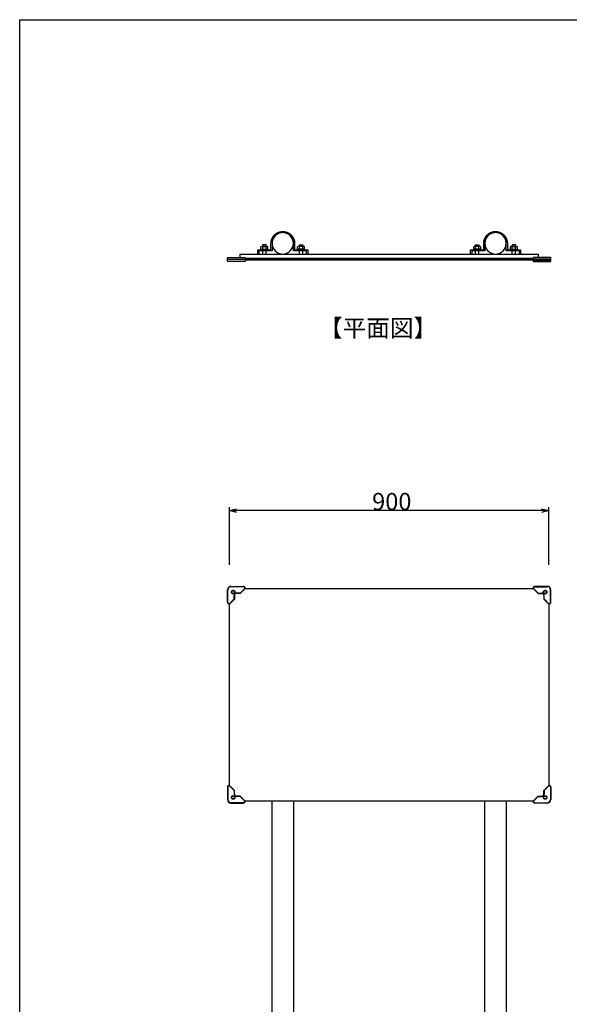
# Model space of a CAD drawing. Extents: x -211 to 209, y -149 to 149.
# Drawn here: x -191 to -113, y -10 to 129 of the extents above; entities that cross this region are included whole.
import ezdxf

# ---------------------------------------------------------------- set-up
doc = ezdxf.new("R2010")
doc.units = 0
doc.header["$LTSCALE"] = 5.08
doc.layers.get('0').update_dxf_attribs({"linetype": 'CONTINUOUS'})
for name, color, linetype in [('一般', 7, 'CONTINUOUS'), ('図枠', 7, 'CONTINUOUS'), ('寸法', 7, 'CONTINUOUS')]:
    doc.layers.add(name, color=color, linetype=linetype)
doc.styles.get("Standard").update_dxf_attribs({"font": 'romans.shx', "bigfont": 'extfont.shx'})
doc.styles.add('ＭＳ_ゴシック', font='txt.shx', dxfattribs={"bigfont": 'ＭＳ ゴシック'})

msp = doc.modelspace()

# ---------------------------------------------------------------- linework, layer by layer
at = {"color": 0, "linetype": 'CONTINUOUS'}
for p, q in [((-161.11, 60), (-160.11, 60.27)), ((-160.11, 59.73), (-161.11, 60)), ((-117.11, 60.27), (-116.11, 60)), ((-116.11, 60), (-117.11, 59.73))]:
    msp.add_line(p, q, dxfattribs=at)
at = {"color": 0, "linetype": 'BYBLOCK'}
for p, q in [((-161.11, 60), (-160.11, 60)), ((-116.11, 60), (-117.11, 60))]:
    msp.add_line(p, q, dxfattribs=at)
at = {"layer": '一般', "color": 7, "linetype": 'CONTINUOUS'}
for p, q in [((-154.96, 98.69), (-154.94, 98.72)), ((-154.94, 98.72), (-154.92, 98.76)), ((-154.92, 98.76), (-154.89, 98.79)), ((-154.89, 98.79), (-154.86, 98.82)), ((-154.86, 98.82), (-154.84, 98.85)), ((-154.84, 98.85), (-154.81, 98.88)), ((-154.81, 98.88), (-154.78, 98.91)), ((-154.77, 98.69), (-154.8, 98.66)), ((-154.78, 98.91), (-154.75, 98.94)), ((-154.75, 98.72), (-154.77, 98.69)), ((-154.75, 98.94), (-154.72, 98.96)), ((-154.73, 98.75), (-154.75, 98.72)), ((-154.7, 98.78), (-154.73, 98.75)), ((-154.72, 98.96), (-154.69, 98.99)), ((-154.67, 98.8), (-154.7, 98.78)), ((-154.69, 98.99), (-154.66, 99.02)), ((-154.65, 98.83), (-154.67, 98.8)), ((-154.66, 99.02), (-154.63, 99.04)), ((-154.62, 98.85), (-154.65, 98.83)), ((-154.63, 99.04), (-154.6, 99.07)), ((-154.59, 98.88), (-154.62, 98.85)), ((-154.6, 99.07), (-154.56, 99.09)), ((-154.56, 98.9), (-154.59, 98.88)), ((-154.56, 99.09), (-154.53, 99.11)), ((-154.54, 98.92), (-154.56, 98.9)), ((-154.51, 98.95), (-154.54, 98.92)), ((-154.53, 99.11), (-154.49, 99.14)), ((-154.48, 98.97), (-154.51, 98.95)), ((-154.49, 99.14), (-154.46, 99.16)), ((-154.45, 98.99), (-154.48, 98.97)), ((-154.46, 99.16), (-154.42, 99.18)), ((-154.41, 99.01), (-154.45, 98.99)), ((-154.42, 99.18), (-154.39, 99.2)), ((-154.38, 99.03), (-154.41, 99.01)), ((-154.39, 99.2), (-154.35, 99.22)), ((-154.35, 99.05), (-154.38, 99.03)), ((-154.35, 99.22), (-154.32, 99.24)), ((-154.32, 99.07), (-154.35, 99.05)), ((-154.32, 99.24), (-154.28, 99.25)), ((-154.28, 99.08), (-154.32, 99.07)), ((-154.28, 99.25), (-154.24, 99.27)), ((-154.25, 99.1), (-154.28, 99.08)), ((-154.22, 99.12), (-154.25, 99.1)), ((-154.24, 99.27), (-154.2, 99.28)), ((-154.18, 99.13), (-154.22, 99.12)), ((-154.2, 99.28), (-154.16, 99.3)), ((-154.15, 99.14), (-154.18, 99.13)), ((-154.16, 99.3), (-154.13, 99.31)), ((-154.11, 99.16), (-154.15, 99.14)), ((-154.13, 99.31), (-154.09, 99.32)), ((-154.08, 99.17), (-154.11, 99.16)), ((-154.09, 99.32), (-154.05, 99.33)), ((-154.04, 99.18), (-154.08, 99.17)), ((-154.05, 99.33), (-154.01, 99.35)), ((-154.01, 99.19), (-154.04, 99.18)), ((-154.01, 99.35), (-153.97, 99.35)), ((-153.97, 99.2), (-154.01, 99.19)), ((-153.97, 99.35), (-153.93, 99.36)), ((-153.94, 99.21), (-153.97, 99.2)), ((-153.9, 99.22), (-153.94, 99.21)), ((-153.93, 99.36), (-153.89, 99.37)), ((-153.86, 99.22), (-153.9, 99.22)), ((-153.89, 99.37), (-153.85, 99.38)), ((-153.83, 99.23), (-153.86, 99.22)), ((-153.85, 99.38), (-153.81, 99.38)), ((-153.79, 99.23), (-153.83, 99.23)), ((-153.81, 99.38), (-153.77, 99.39)), ((-153.75, 99.24), (-153.79, 99.23)), ((-153.77, 99.39), (-153.73, 99.39)), ((-153.72, 99.24), (-153.75, 99.24)), ((-153.73, 99.39), (-153.69, 99.39)), ((-153.68, 99.24), (-153.72, 99.24)), ((-153.69, 99.39), (-153.65, 99.39)), ((-153.64, 99.24), (-153.68, 99.24)), ((-153.65, 99.39), (-153.6, 99.39)), ((-153.6, 99.24), (-153.64, 99.24)), ((-153.6, 99.39), (-153.56, 99.39)), ((-153.57, 99.24), (-153.6, 99.24)), ((-153.53, 99.24), (-153.57, 99.24)), ((-153.56, 99.39), (-153.52, 99.39)), ((-153.49, 99.24), (-153.53, 99.24)), ((-153.52, 99.39), (-153.48, 99.39)), ((-153.46, 99.24), (-153.49, 99.24)), ((-153.48, 99.39), (-153.44, 99.39)), ((-153.42, 99.23), (-153.46, 99.24)), ((-153.44, 99.39), (-153.4, 99.38)), ((-153.38, 99.23), (-153.42, 99.23)), ((-153.4, 99.38), (-153.36, 99.38)), ((-153.35, 99.22), (-153.38, 99.23)), ((-153.36, 99.38), (-153.32, 99.37)), ((-153.31, 99.22), (-153.35, 99.22)), ((-153.32, 99.37), (-153.28, 99.36)), ((-153.27, 99.21), (-153.31, 99.22)), ((-153.28, 99.36), (-153.24, 99.35)), ((-153.24, 99.2), (-153.27, 99.21)), ((-153.24, 99.35), (-153.2, 99.35)), ((-153.2, 99.19), (-153.24, 99.2)), ((-153.2, 99.35), (-153.16, 99.33)), ((-153.17, 99.18), (-153.2, 99.19)), ((-153.13, 99.17), (-153.17, 99.18)), ((-153.16, 99.33), (-153.12, 99.32)), ((-153.1, 99.16), (-153.13, 99.17)), ((-153.12, 99.32), (-153.08, 99.31)), ((-153.06, 99.14), (-153.1, 99.16)), ((-153.08, 99.31), (-153.05, 99.3)), ((-153.03, 99.13), (-153.06, 99.14)), ((-153.05, 99.3), (-153.01, 99.28)), ((-152.99, 99.12), (-153.03, 99.13)), ((-153.01, 99.28), (-152.97, 99.27)), ((-152.96, 99.1), (-152.99, 99.12)), ((-152.97, 99.27), (-152.93, 99.25)), ((-152.93, 99.08), (-152.96, 99.1)), ((-152.93, 99.25), (-152.89, 99.24)), ((-152.89, 99.07), (-152.93, 99.08)), ((-152.89, 99.24), (-152.86, 99.22)), ((-152.86, 99.05), (-152.89, 99.07)), ((-152.86, 99.22), (-152.82, 99.2)), ((-152.83, 99.03), (-152.86, 99.05)), ((-152.8, 99.01), (-152.83, 99.03)), ((-152.82, 99.2), (-152.79, 99.18)), ((-152.77, 98.99), (-152.8, 99.01)), ((-152.79, 99.18), (-152.75, 99.16)), ((-152.73, 98.97), (-152.77, 98.99)), ((-152.75, 99.16), (-152.72, 99.14)), ((-152.7, 98.95), (-152.73, 98.97)), ((-152.72, 99.14), (-152.68, 99.11)), ((-152.67, 98.92), (-152.7, 98.95)), ((-152.68, 99.11), (-152.65, 99.09)), ((-152.65, 98.9), (-152.67, 98.92)), ((-152.65, 99.09), (-152.61, 99.07)), ((-152.62, 98.88), (-152.65, 98.9)), ((-152.59, 98.85), (-152.62, 98.88)), ((-152.61, 99.07), (-152.58, 99.04)), ((-152.56, 98.83), (-152.59, 98.85)), ((-152.58, 99.04), (-152.55, 99.02)), ((-152.54, 98.8), (-152.56, 98.83)), ((-152.55, 99.02), (-152.52, 98.99)), ((-152.51, 98.78), (-152.54, 98.8)), ((-152.52, 98.99), (-152.49, 98.96)), ((-152.48, 98.75), (-152.51, 98.78)), ((-152.49, 98.96), (-152.46, 98.94)), ((-152.46, 98.72), (-152.48, 98.75)), ((-152.46, 98.94), (-152.43, 98.91)), ((-152.44, 98.69), (-152.46, 98.72)), ((-152.41, 98.66), (-152.44, 98.69)), ((-152.43, 98.91), (-152.4, 98.88)), ((-152.4, 98.88), (-152.37, 98.85)), ((-152.37, 98.85), (-152.35, 98.82)), ((-152.35, 98.82), (-152.32, 98.79)), ((-152.32, 98.79), (-152.29, 98.76)), ((-152.29, 98.76), (-152.27, 98.72)), ((-152.27, 98.72), (-152.25, 98.69)), ((-124.96, 98.69), (-124.94, 98.72)), ((-124.94, 98.72), (-124.92, 98.76)), ((-124.92, 98.76), (-124.89, 98.79)), ((-124.89, 98.79), (-124.86, 98.82)), ((-124.86, 98.82), (-124.84, 98.85)), ((-124.84, 98.85), (-124.81, 98.88)), ((-124.81, 98.88), (-124.78, 98.91)), ((-124.77, 98.69), (-124.8, 98.66)), ((-124.78, 98.91), (-124.75, 98.94)), ((-124.75, 98.72), (-124.77, 98.69)), ((-124.75, 98.94), (-124.72, 98.96)), ((-124.73, 98.75), (-124.75, 98.72)), ((-124.7, 98.78), (-124.73, 98.75)), ((-124.72, 98.96), (-124.69, 98.99)), ((-124.67, 98.8), (-124.7, 98.78)), ((-124.69, 98.99), (-124.66, 99.02)), ((-124.65, 98.83), (-124.67, 98.8)), ((-124.66, 99.02), (-124.63, 99.04)), ((-124.62, 98.85), (-124.65, 98.83)), ((-124.63, 99.04), (-124.6, 99.07)), ((-124.59, 98.88), (-124.62, 98.85)), ((-124.6, 99.07), (-124.56, 99.09)), ((-124.56, 98.9), (-124.59, 98.88)), ((-124.56, 99.09), (-124.53, 99.11)), ((-124.54, 98.92), (-124.56, 98.9)), ((-124.51, 98.95), (-124.54, 98.92)), ((-124.53, 99.11), (-124.49, 99.14)), ((-124.48, 98.97), (-124.51, 98.95)), ((-124.49, 99.14), (-124.46, 99.16)), ((-124.45, 98.99), (-124.48, 98.97)), ((-124.46, 99.16), (-124.42, 99.18)), ((-124.41, 99.01), (-124.45, 98.99)), ((-124.42, 99.18), (-124.39, 99.2)), ((-124.38, 99.03), (-124.41, 99.01)), ((-124.39, 99.2), (-124.35, 99.22)), ((-124.35, 99.05), (-124.38, 99.03)), ((-124.35, 99.22), (-124.32, 99.24)), ((-124.32, 99.07), (-124.35, 99.05)), ((-124.32, 99.24), (-124.28, 99.25)), ((-124.28, 99.08), (-124.32, 99.07)), ((-124.28, 99.25), (-124.24, 99.27)), ((-124.25, 99.1), (-124.28, 99.08)), ((-124.22, 99.12), (-124.25, 99.1)), ((-124.24, 99.27), (-124.2, 99.28)), ((-124.18, 99.13), (-124.22, 99.12)), ((-124.2, 99.28), (-124.16, 99.3)), ((-124.15, 99.14), (-124.18, 99.13)), ((-124.16, 99.3), (-124.13, 99.31)), ((-124.11, 99.16), (-124.15, 99.14)), ((-124.13, 99.31), (-124.09, 99.32)), ((-124.08, 99.17), (-124.11, 99.16)), ((-124.09, 99.32), (-124.05, 99.33)), ((-124.04, 99.18), (-124.08, 99.17)), ((-124.05, 99.33), (-124.01, 99.35)), ((-124.01, 99.19), (-124.04, 99.18)), ((-124.01, 99.35), (-123.97, 99.35)), ((-123.97, 99.2), (-124.01, 99.19)), ((-123.97, 99.35), (-123.93, 99.36)), ((-123.94, 99.21), (-123.97, 99.2)), ((-123.9, 99.22), (-123.94, 99.21)), ((-123.93, 99.36), (-123.89, 99.37)), ((-123.86, 99.22), (-123.9, 99.22)), ((-123.89, 99.37), (-123.85, 99.38)), ((-123.83, 99.23), (-123.86, 99.22)), ((-123.85, 99.38), (-123.81, 99.38)), ((-123.79, 99.23), (-123.83, 99.23)), ((-123.81, 99.38), (-123.77, 99.39)), ((-123.75, 99.24), (-123.79, 99.23)), ((-123.77, 99.39), (-123.73, 99.39)), ((-123.72, 99.24), (-123.75, 99.24)), ((-123.73, 99.39), (-123.69, 99.39)), ((-123.68, 99.24), (-123.72, 99.24)), ((-123.69, 99.39), (-123.65, 99.39)), ((-123.64, 99.24), (-123.68, 99.24)), ((-123.65, 99.39), (-123.6, 99.39)), ((-123.6, 99.24), (-123.64, 99.24)), ((-123.6, 99.39), (-123.56, 99.39)), ((-123.57, 99.24), (-123.6, 99.24)), ((-123.53, 99.24), (-123.57, 99.24)), ((-123.56, 99.39), (-123.52, 99.39)), ((-123.49, 99.24), (-123.53, 99.24)), ((-123.52, 99.39), (-123.48, 99.39)), ((-123.46, 99.24), (-123.49, 99.24)), ((-123.48, 99.39), (-123.44, 99.39)), ((-123.42, 99.23), (-123.46, 99.24)), ((-123.44, 99.39), (-123.4, 99.38)), ((-123.38, 99.23), (-123.42, 99.23)), ((-123.4, 99.38), (-123.36, 99.38)), ((-123.35, 99.22), (-123.38, 99.23)), ((-123.36, 99.38), (-123.32, 99.37)), ((-123.31, 99.22), (-123.35, 99.22)), ((-123.32, 99.37), (-123.28, 99.36)), ((-123.27, 99.21), (-123.31, 99.22)), ((-123.28, 99.36), (-123.24, 99.35)), ((-123.24, 99.2), (-123.27, 99.21)), ((-123.24, 99.35), (-123.2, 99.35)), ((-123.2, 99.19), (-123.24, 99.2)), ((-123.2, 99.35), (-123.16, 99.33)), ((-123.17, 99.18), (-123.2, 99.19)), ((-123.13, 99.17), (-123.17, 99.18)), ((-123.16, 99.33), (-123.12, 99.32)), ((-123.1, 99.16), (-123.13, 99.17)), ((-123.12, 99.32), (-123.08, 99.31)), ((-123.06, 99.14), (-123.1, 99.16)), ((-123.08, 99.31), (-123.05, 99.3)), ((-123.03, 99.13), (-123.06, 99.14)), ((-123.05, 99.3), (-123.01, 99.28)), ((-122.99, 99.12), (-123.03, 99.13)), ((-123.01, 99.28), (-122.97, 99.27)), ((-122.96, 99.1), (-122.99, 99.12)), ((-122.97, 99.27), (-122.93, 99.25)), ((-122.93, 99.08), (-122.96, 99.1)), ((-122.93, 99.25), (-122.89, 99.24)), ((-122.89, 99.07), (-122.93, 99.08)), ((-122.89, 99.24), (-122.86, 99.22)), ((-122.86, 99.05), (-122.89, 99.07)), ((-122.86, 99.22), (-122.82, 99.2)), ((-122.83, 99.03), (-122.86, 99.05)), ((-122.8, 99.01), (-122.83, 99.03)), ((-122.82, 99.2), (-122.79, 99.18)), ((-122.77, 98.99), (-122.8, 99.01)), ((-122.79, 99.18), (-122.75, 99.16)), ((-122.73, 98.97), (-122.77, 98.99)), ((-122.75, 99.16), (-122.72, 99.14)), ((-122.7, 98.95), (-122.73, 98.97)), ((-122.72, 99.14), (-122.68, 99.11)), ((-122.67, 98.92), (-122.7, 98.95)), ((-122.68, 99.11), (-122.65, 99.09)), ((-122.65, 98.9), (-122.67, 98.92)), ((-122.65, 99.09), (-122.61, 99.07)), ((-122.62, 98.88), (-122.65, 98.9)), ((-122.59, 98.85), (-122.62, 98.88)), ((-122.61, 99.07), (-122.58, 99.04)), ((-122.56, 98.83), (-122.59, 98.85)), ((-122.58, 99.04), (-122.55, 99.02)), ((-122.54, 98.8), (-122.56, 98.83)), ((-122.55, 99.02), (-122.52, 98.99)), ((-122.51, 98.78), (-122.54, 98.8)), ((-122.52, 98.99), (-122.49, 98.96)), ((-122.48, 98.75), (-122.51, 98.78)), ((-122.49, 98.96), (-122.46, 98.94)), ((-122.46, 98.72), (-122.48, 98.75)), ((-122.46, 98.94), (-122.43, 98.91)), ((-122.44, 98.69), (-122.46, 98.72)), ((-122.41, 98.66), (-122.44, 98.69)), ((-122.43, 98.91), (-122.4, 98.88)), ((-122.4, 98.88), (-122.37, 98.85)), ((-122.37, 98.85), (-122.35, 98.82)), ((-122.35, 98.82), (-122.32, 98.79)), ((-122.32, 98.79), (-122.29, 98.76)), ((-122.29, 98.76), (-122.27, 98.72)), ((-122.27, 98.72), (-122.25, 98.69)), ((-156.44, 97.49), (-156.44, 97.27)), ((-155.97, 97.52), (-156.42, 97.52)), ((-155.94, 97.27), (-155.94, 97.49)), ((-155.27, 97.81), (-155.26, 97.85)), ((-155.27, 97.77), (-155.27, 97.81)), ((-155.27, 97.73), (-155.27, 97.77)), ((-155.27, 96.82), (-155.27, 97.73)), ((-155.26, 97.94), (-155.25, 97.98)), ((-155.26, 97.9), (-155.26, 97.94)), ((-155.26, 97.85), (-155.26, 97.9)), ((-155.25, 97.98), (-155.24, 98.02)), ((-155.24, 98.06), (-155.23, 98.1)), ((-155.24, 98.02), (-155.24, 98.06)), ((-155.23, 98.1), (-155.22, 98.14)), ((-155.22, 98.14), (-155.21, 98.18)), ((-155.21, 98.18), (-155.2, 98.22)), ((-155.2, 98.22), (-155.18, 98.25)), ((-155.18, 98.25), (-155.17, 98.29)), ((-155.17, 98.29), (-155.16, 98.33)), ((-155.16, 98.33), (-155.14, 98.37)), ((-155.14, 98.37), (-155.12, 98.41)), ((-155.12, 98.41), (-155.11, 98.44)), ((-155.11, 97.84), (-155.12, 97.81)), ((-155.12, 97.81), (-155.12, 97.77)), ((-155.12, 97.77), (-155.12, 97.73)), ((-155.12, 97.73), (-155.12, 96.67)), ((-155.11, 98.44), (-155.09, 98.48)), ((-155.1, 97.95), (-155.11, 97.92)), ((-155.11, 97.92), (-155.11, 97.88)), ((-155.11, 97.88), (-155.11, 97.84)), ((-155.09, 98.03), (-155.1, 97.99)), ((-155.1, 97.99), (-155.1, 97.95)), ((-155.09, 98.48), (-155.07, 98.52)), ((-155.08, 98.06), (-155.09, 98.03)), ((-155.07, 98.1), (-155.08, 98.06)), ((-155.07, 98.52), (-155.05, 98.55)), ((-155.06, 98.14), (-155.07, 98.1)), ((-155.05, 98.17), (-155.06, 98.14)), ((-155.05, 98.55), (-155.03, 98.59)), ((-155.04, 98.21), (-155.05, 98.17)), ((-155.03, 98.24), (-155.04, 98.21)), ((-155.03, 98.59), (-155.01, 98.62)), ((-155.02, 98.28), (-155.03, 98.24)), ((-155, 98.31), (-155.02, 98.28)), ((-155.01, 98.62), (-154.99, 98.66)), ((-154.99, 98.35), (-155, 98.31)), ((-154.99, 98.66), (-154.96, 98.69)), ((-154.97, 98.38), (-154.99, 98.35)), ((-154.96, 98.41), (-154.97, 98.38)), ((-154.94, 98.45), (-154.96, 98.41)), ((-154.92, 98.48), (-154.94, 98.45)), ((-154.9, 98.51), (-154.92, 98.48)), ((-154.88, 98.54), (-154.9, 98.51)), ((-154.86, 98.57), (-154.88, 98.54)), ((-154.84, 98.6), (-154.86, 98.57)), ((-154.82, 98.63), (-154.84, 98.6)), ((-154.8, 98.66), (-154.82, 98.63)), ((-152.39, 98.63), (-152.41, 98.66)), ((-152.37, 98.6), (-152.39, 98.63)), ((-152.35, 98.57), (-152.37, 98.6)), ((-152.33, 98.54), (-152.35, 98.57)), ((-152.31, 98.51), (-152.33, 98.54)), ((-152.29, 98.48), (-152.31, 98.51)), ((-152.27, 98.45), (-152.29, 98.48)), ((-152.25, 98.41), (-152.27, 98.45)), ((-152.25, 98.69), (-152.22, 98.66)), ((-152.24, 98.38), (-152.25, 98.41)), ((-152.22, 98.35), (-152.24, 98.38)), ((-152.22, 98.66), (-152.2, 98.62)), ((-152.21, 98.31), (-152.22, 98.35)), ((-152.19, 98.28), (-152.21, 98.31)), ((-152.2, 98.62), (-152.18, 98.59)), ((-152.18, 98.24), (-152.19, 98.28)), ((-152.18, 98.59), (-152.16, 98.55)), ((-152.17, 98.21), (-152.18, 98.24)), ((-152.16, 98.17), (-152.17, 98.21)), ((-152.16, 98.55), (-152.14, 98.52)), ((-152.15, 98.14), (-152.16, 98.17)), ((-152.14, 98.1), (-152.15, 98.14)), ((-152.14, 98.52), (-152.12, 98.48)), ((-152.13, 98.06), (-152.14, 98.1)), ((-152.12, 98.03), (-152.13, 98.06)), ((-152.12, 98.48), (-152.1, 98.44)), ((-152.11, 97.99), (-152.12, 98.03)), ((-152.11, 97.95), (-152.11, 97.99)), ((-152.1, 97.92), (-152.11, 97.95)), ((-152.1, 98.44), (-152.09, 98.41)), ((-152.1, 97.88), (-152.1, 97.92)), ((-152.1, 97.84), (-152.1, 97.88)), ((-152.09, 97.81), (-152.1, 97.84)), ((-152.09, 98.41), (-152.07, 98.37)), ((-152.09, 97.77), (-152.09, 97.81)), ((-152.09, 97.73), (-152.09, 97.77)), ((-152.09, 96.67), (-152.09, 97.73)), ((-152.07, 98.37), (-152.05, 98.33)), ((-152.05, 98.33), (-152.04, 98.29)), ((-152.04, 98.29), (-152.03, 98.25)), ((-152.03, 98.25), (-152.01, 98.22)), ((-152.01, 98.22), (-152, 98.18)), ((-152, 98.18), (-151.99, 98.14)), ((-151.99, 98.14), (-151.98, 98.1)), ((-151.98, 98.1), (-151.97, 98.06)), ((-151.97, 98.06), (-151.97, 98.02)), ((-151.97, 98.02), (-151.96, 97.98)), ((-151.96, 97.98), (-151.96, 97.94)), ((-151.96, 97.94), (-151.95, 97.9)), ((-151.95, 97.9), (-151.95, 97.85)), ((-151.95, 97.85), (-151.94, 97.81)), ((-151.94, 97.81), (-151.94, 97.77)), ((-151.94, 97.77), (-151.94, 97.73)), ((-151.94, 97.73), (-151.94, 96.82)), ((-151.27, 97.27), (-151.27, 97.49)), ((-151.24, 97.52), (-150.79, 97.52)), ((-150.77, 97.49), (-150.77, 97.27)), ((-126.44, 97.27), (-126.44, 97.49)), ((-126.42, 97.52), (-125.97, 97.52)), ((-125.94, 97.49), (-125.94, 97.27)), ((-125.27, 97.81), (-125.26, 97.85)), ((-125.27, 97.77), (-125.27, 97.81)), ((-125.27, 97.73), (-125.27, 97.77)), ((-125.27, 96.82), (-125.27, 97.73)), ((-125.26, 97.94), (-125.25, 97.98)), ((-125.26, 97.9), (-125.26, 97.94)), ((-125.26, 97.85), (-125.26, 97.9)), ((-125.25, 97.98), (-125.24, 98.02)), ((-125.24, 98.06), (-125.23, 98.1)), ((-125.24, 98.02), (-125.24, 98.06)), ((-125.23, 98.1), (-125.22, 98.14)), ((-125.22, 98.14), (-125.21, 98.18)), ((-125.21, 98.18), (-125.2, 98.22)), ((-125.2, 98.22), (-125.18, 98.25)), ((-125.18, 98.25), (-125.17, 98.29)), ((-125.17, 98.29), (-125.16, 98.33)), ((-125.16, 98.33), (-125.14, 98.37)), ((-125.14, 98.37), (-125.12, 98.41)), ((-125.12, 98.41), (-125.11, 98.44)), ((-125.11, 97.84), (-125.12, 97.81)), ((-125.12, 97.81), (-125.12, 97.77)), ((-125.12, 97.77), (-125.12, 97.73)), ((-125.12, 97.73), (-125.12, 96.67)), ((-125.11, 98.44), (-125.09, 98.48)), ((-125.1, 97.95), (-125.11, 97.92)), ((-125.11, 97.92), (-125.11, 97.88)), ((-125.11, 97.88), (-125.11, 97.84)), ((-125.09, 98.03), (-125.1, 97.99)), ((-125.1, 97.99), (-125.1, 97.95)), ((-125.09, 98.48), (-125.07, 98.52)), ((-125.08, 98.06), (-125.09, 98.03)), ((-125.07, 98.1), (-125.08, 98.06)), ((-125.07, 98.52), (-125.05, 98.55)), ((-125.06, 98.14), (-125.07, 98.1)), ((-125.05, 98.17), (-125.06, 98.14)), ((-125.05, 98.55), (-125.03, 98.59)), ((-125.04, 98.21), (-125.05, 98.17)), ((-125.03, 98.24), (-125.04, 98.21)), ((-125.03, 98.59), (-125.01, 98.62)), ((-125.02, 98.28), (-125.03, 98.24)), ((-125, 98.31), (-125.02, 98.28)), ((-125.01, 98.62), (-124.99, 98.66)), ((-124.99, 98.35), (-125, 98.31)), ((-124.99, 98.66), (-124.96, 98.69)), ((-124.97, 98.38), (-124.99, 98.35)), ((-124.96, 98.41), (-124.97, 98.38)), ((-124.94, 98.45), (-124.96, 98.41)), ((-124.92, 98.48), (-124.94, 98.45)), ((-124.9, 98.51), (-124.92, 98.48)), ((-124.88, 98.54), (-124.9, 98.51)), ((-124.86, 98.57), (-124.88, 98.54)), ((-124.84, 98.6), (-124.86, 98.57)), ((-124.82, 98.63), (-124.84, 98.6)), ((-124.8, 98.66), (-124.82, 98.63)), ((-122.39, 98.63), (-122.41, 98.66)), ((-122.37, 98.6), (-122.39, 98.63)), ((-122.35, 98.57), (-122.37, 98.6)), ((-122.33, 98.54), (-122.35, 98.57)), ((-122.31, 98.51), (-122.33, 98.54)), ((-122.29, 98.48), (-122.31, 98.51)), ((-122.27, 98.45), (-122.29, 98.48)), ((-122.25, 98.41), (-122.27, 98.45)), ((-122.25, 98.69), (-122.22, 98.66)), ((-122.24, 98.38), (-122.25, 98.41)), ((-122.22, 98.35), (-122.24, 98.38)), ((-122.22, 98.66), (-122.2, 98.62)), ((-122.21, 98.31), (-122.22, 98.35)), ((-122.19, 98.28), (-122.21, 98.31)), ((-122.2, 98.62), (-122.18, 98.59)), ((-122.18, 98.24), (-122.19, 98.28)), ((-122.18, 98.59), (-122.16, 98.55)), ((-122.17, 98.21), (-122.18, 98.24)), ((-122.16, 98.17), (-122.17, 98.21)), ((-122.16, 98.55), (-122.14, 98.52)), ((-122.15, 98.14), (-122.16, 98.17)), ((-122.14, 98.1), (-122.15, 98.14)), ((-122.14, 98.52), (-122.12, 98.48)), ((-122.13, 98.06), (-122.14, 98.1)), ((-122.12, 98.03), (-122.13, 98.06)), ((-122.12, 98.48), (-122.1, 98.44)), ((-122.11, 97.99), (-122.12, 98.03)), ((-122.11, 97.95), (-122.11, 97.99)), ((-122.1, 97.92), (-122.11, 97.95)), ((-122.1, 98.44), (-122.09, 98.41)), ((-122.1, 97.88), (-122.1, 97.92)), ((-122.1, 97.84), (-122.1, 97.88)), ((-122.09, 97.81), (-122.1, 97.84)), ((-122.09, 98.41), (-122.07, 98.37)), ((-122.09, 97.77), (-122.09, 97.81)), ((-122.09, 97.73), (-122.09, 97.77)), ((-122.09, 96.67), (-122.09, 97.73)), ((-122.07, 98.37), (-122.05, 98.33)), ((-122.05, 98.33), (-122.04, 98.29)), ((-122.04, 98.29), (-122.03, 98.25)), ((-122.03, 98.25), (-122.01, 98.22)), ((-122.01, 98.22), (-122, 98.18)), ((-122, 98.18), (-121.99, 98.14)), ((-121.99, 98.14), (-121.98, 98.1)), ((-121.98, 98.1), (-121.97, 98.06)), ((-121.97, 98.06), (-121.97, 98.02)), ((-121.97, 98.02), (-121.96, 97.98)), ((-121.96, 97.98), (-121.96, 97.94)), ((-121.96, 97.94), (-121.95, 97.9)), ((-121.95, 97.9), (-121.95, 97.85)), ((-121.95, 97.85), (-121.94, 97.81)), ((-121.94, 97.81), (-121.94, 97.77)), ((-121.94, 97.77), (-121.94, 97.73)), ((-121.94, 97.73), (-121.94, 96.82)), ((-121.27, 97.49), (-121.27, 97.27)), ((-120.79, 97.52), (-121.24, 97.52)), ((-120.77, 97.27), (-120.77, 97.49)), ((-159.61, 95.72), (-159.61, 96.22)), ((-159.61, 96.22), (-117.61, 96.22)), ((-157.12, 96.22), (-157.12, 96.82)), ((-157.12, 96.82), (-155.27, 96.82)), ((-156.97, 96.22), (-157.12, 96.22)), ((-155.12, 96.67), (-156.97, 96.67)), ((-156.97, 96.67), (-156.97, 96.22)), ((-156.72, 96.92), (-155.67, 96.92)), ((-156.72, 96.82), (-156.72, 96.92)), ((-156.72, 96.82), (-155.67, 96.82)), ((-156.68, 96.92), (-156.68, 97.23)), ((-156.56, 97.27), (-155.82, 97.27)), ((-156.44, 97.27), (-155.94, 97.27)), ((-156.44, 96.92), (-156.44, 97.23)), ((-156.44, 96.82), (-156.44, 96.9)), ((-156.44, 96.22), (-156.44, 96.82)), ((-155.95, 96.92), (-155.95, 97.23)), ((-155.94, 96.82), (-155.94, 96.9)), ((-155.94, 96.22), (-155.94, 96.82)), ((-155.7, 96.92), (-155.7, 97.23)), ((-155.67, 96.82), (-155.67, 96.92)), ((-150.24, 96.67), (-152.09, 96.67)), ((-151.94, 96.82), (-150.09, 96.82)), ((-150.49, 96.92), (-151.54, 96.92)), ((-151.54, 96.82), (-151.54, 96.92)), ((-150.49, 96.82), (-151.54, 96.82)), ((-151.51, 96.92), (-151.51, 97.23)), ((-150.65, 97.27), (-151.39, 97.27)), ((-150.77, 97.27), (-151.27, 97.27)), ((-151.27, 96.82), (-151.27, 96.9)), ((-151.27, 96.22), (-151.27, 96.82)), ((-151.26, 96.92), (-151.26, 97.23)), ((-150.77, 96.92), (-150.77, 97.23)), ((-150.77, 96.82), (-150.77, 96.9)), ((-150.77, 96.22), (-150.77, 96.82)), ((-150.53, 96.92), (-150.53, 97.23)), ((-150.49, 96.82), (-150.49, 96.92)), ((-150.24, 96.22), (-150.24, 96.67)), ((-150.09, 96.22), (-150.24, 96.22)), ((-150.09, 96.82), (-150.09, 96.22)), ((-127.12, 96.22), (-127.12, 96.82)), ((-127.12, 96.82), (-125.27, 96.82)), ((-126.97, 96.22), (-127.12, 96.22)), ((-125.12, 96.67), (-126.97, 96.67)), ((-126.97, 96.67), (-126.97, 96.22)), ((-125.67, 96.92), (-126.72, 96.92)), ((-126.72, 96.82), (-126.72, 96.92)), ((-125.67, 96.82), (-126.72, 96.82)), ((-126.68, 96.92), (-126.68, 97.23)), ((-125.82, 97.27), (-126.56, 97.27)), ((-125.94, 97.27), (-126.44, 97.27)), ((-126.44, 96.92), (-126.44, 97.23)), ((-126.44, 96.82), (-126.44, 96.9)), ((-126.44, 96.22), (-126.44, 96.82)), ((-125.95, 96.92), (-125.95, 97.23)), ((-125.94, 96.82), (-125.94, 96.9)), ((-125.94, 96.22), (-125.94, 96.82)), ((-125.7, 96.92), (-125.7, 97.23)), ((-125.67, 96.82), (-125.67, 96.92)), ((-120.24, 96.67), (-122.09, 96.67)), ((-121.94, 96.82), (-120.09, 96.82)), ((-121.54, 96.92), (-120.49, 96.92)), ((-121.54, 96.82), (-121.54, 96.92)), ((-121.54, 96.82), (-120.49, 96.82)), ((-121.51, 96.92), (-121.51, 97.23)), ((-121.39, 97.27), (-120.65, 97.27)), ((-121.27, 97.27), (-120.77, 97.27)), ((-121.27, 96.82), (-121.27, 96.9)), ((-121.27, 96.22), (-121.27, 96.82)), ((-121.26, 96.92), (-121.26, 97.23)), ((-120.77, 96.92), (-120.77, 97.23)), ((-120.77, 96.82), (-120.77, 96.9)), ((-120.77, 96.22), (-120.77, 96.82)), ((-120.53, 96.92), (-120.53, 97.23)), ((-120.49, 96.82), (-120.49, 96.92)), ((-120.24, 96.22), (-120.24, 96.67)), ((-120.09, 96.22), (-120.24, 96.22)), ((-120.09, 96.82), (-120.09, 96.22)), ((-117.61, 96.22), (-117.61, 95.72)), ((-161.41, 95.67), (-161.36, 95.72)), ((-158.91, 95.67), (-161.41, 95.67)), ((-161.41, 95.22), (-161.41, 95.67)), ((-158.91, 95.44), (-161.41, 95.44)), ((-161.41, 95.22), (-158.91, 95.22)), ((-161.36, 95.17), (-161.41, 95.22)), ((-161.36, 95.72), (-158.96, 95.72)), ((-158.96, 95.17), (-161.36, 95.17)), ((-158.96, 95.72), (-158.91, 95.67)), ((-158.91, 95.22), (-158.96, 95.17)), ((-158.91, 95.67), (-158.91, 95.22)), ((-158.91, 95.62), (-118.31, 95.62)), ((-158.91, 95.52), (-118.31, 95.52)), ((-118.31, 95.37), (-158.91, 95.37)), ((-118.26, 95.72), (-118.31, 95.67)), ((-118.31, 95.67), (-115.81, 95.67)), ((-118.31, 95.67), (-118.31, 95.22)), ((-118.31, 95.44), (-115.81, 95.44)), ((-115.81, 95.22), (-118.31, 95.22)), ((-118.31, 95.22), (-118.26, 95.17)), ((-115.86, 95.72), (-118.26, 95.72)), ((-118.26, 95.17), (-115.86, 95.17)), ((-115.81, 95.67), (-115.86, 95.72)), ((-115.86, 95.17), (-115.81, 95.22)), ((-115.81, 95.22), (-115.81, 95.67)), ((-161.41, 47.05), (-161.41, 48.8)), ((-161.36, 47.05), (-161.36, 48.8)), ((-160.91, 49.3), (-159.16, 49.3)), ((-159.16, 49.25), (-160.91, 49.25)), ((-160.82, 48.63), (-160.79, 48.66)), ((-160.79, 48.66), (-160.76, 48.7)), ((-160.76, 48.7), (-160.72, 48.72)), ((-160.76, 48.63), (-160.73, 48.66)), ((-160.73, 48.66), (-160.69, 48.68)), ((-160.72, 48.72), (-160.67, 48.74)), ((-160.69, 48.68), (-160.66, 48.69)), ((-160.67, 48.74), (-160.62, 48.75)), ((-160.66, 48.69), (-160.62, 48.7)), ((-160.62, 48.75), (-160.57, 48.75)), ((-160.62, 48.7), (-160.58, 48.7)), ((-160.58, 48.7), (-160.54, 48.69)), ((-160.57, 48.75), (-160.52, 48.74)), ((-160.54, 48.69), (-160.51, 48.67)), ((-160.52, 48.74), (-160.48, 48.72)), ((-160.51, 48.67), (-160.47, 48.65)), ((-160.48, 48.72), (-160.44, 48.69)), ((-160.47, 48.65), (-160.45, 48.62)), ((-160.44, 48.69), (-160.41, 48.65)), ((-160.41, 48.65), (-160.38, 48.61)), ((-158.96, 49.02), (-159.63, 48.35)), ((-158.91, 49), (-159.61, 48.3)), ((-158.91, 49.05), (-158.91, 49)), ((-158.91, 49), (-118.3, 49)), ((-118.31, 49.05), (-118.31, 49)), ((-118.31, 49), (-117.61, 48.3)), ((-118.25, 49.02), (-117.58, 48.35)), ((-116.31, 49.3), (-118.06, 49.3)), ((-118.06, 49.25), (-116.31, 49.25)), ((-116.83, 48.61), (-116.8, 48.65)), ((-116.8, 48.65), (-116.77, 48.69)), ((-116.77, 48.69), (-116.73, 48.72)), ((-116.76, 48.62), (-116.74, 48.65)), ((-116.74, 48.65), (-116.71, 48.67)), ((-116.73, 48.72), (-116.69, 48.74)), ((-116.71, 48.67), (-116.67, 48.69)), ((-116.69, 48.74), (-116.64, 48.75)), ((-116.67, 48.69), (-116.63, 48.7)), ((-116.64, 48.75), (-116.59, 48.75)), ((-116.63, 48.7), (-116.59, 48.7)), ((-116.59, 48.75), (-116.54, 48.74)), ((-116.59, 48.7), (-116.55, 48.69)), ((-116.55, 48.69), (-116.52, 48.68)), ((-116.54, 48.74), (-116.49, 48.72)), ((-116.52, 48.68), (-116.48, 48.66)), ((-116.49, 48.72), (-116.45, 48.7)), ((-116.48, 48.66), (-116.45, 48.63)), ((-116.45, 48.7), (-116.42, 48.66)), ((-116.42, 48.66), (-116.39, 48.63)), ((-115.86, 47.05), (-115.86, 48.8)), ((-115.81, 47.05), (-115.81, 48.8)), ((-161.12, 46.85), (-160.46, 47.52)), ((-160.41, 47.5), (-161.11, 46.8)), ((-160.85, 48.53), (-160.84, 48.58)), ((-160.85, 48.48), (-160.85, 48.53)), ((-160.85, 48.44), (-160.85, 48.48)), ((-160.83, 48.39), (-160.85, 48.44)), ((-160.84, 48.58), (-160.82, 48.63)), ((-160.8, 48.35), (-160.83, 48.39)), ((-160.8, 48.53), (-160.79, 48.56)), ((-160.8, 48.49), (-160.8, 48.53)), ((-160.8, 48.45), (-160.8, 48.49)), ((-160.78, 48.41), (-160.8, 48.45)), ((-160.77, 48.31), (-160.8, 48.35)), ((-160.79, 48.56), (-160.78, 48.6)), ((-160.78, 48.6), (-160.76, 48.63)), ((-160.76, 48.38), (-160.78, 48.41)), ((-160.73, 48.28), (-160.77, 48.31)), ((-160.74, 48.35), (-160.76, 48.38)), ((-160.71, 48.33), (-160.74, 48.35)), ((-160.69, 48.26), (-160.73, 48.28)), ((-160.67, 48.31), (-160.71, 48.33)), ((-160.64, 48.25), (-160.69, 48.26)), ((-160.63, 48.3), (-160.67, 48.31)), ((-160.59, 48.25), (-160.64, 48.25)), ((-160.59, 48.3), (-160.63, 48.3)), ((-160.55, 48.31), (-160.59, 48.3)), ((-160.54, 48.26), (-160.59, 48.25)), ((-160.52, 48.32), (-160.55, 48.31)), ((-160.49, 48.28), (-160.54, 48.26)), ((-160.48, 48.34), (-160.52, 48.32)), ((-160.45, 48.3), (-160.49, 48.28)), ((-160.45, 48.37), (-160.48, 48.34)), ((-160.46, 47.52), (-160.46, 48.05)), ((-160.45, 48.62), (-160.43, 48.59)), ((-160.43, 48.4), (-160.45, 48.37)), ((-160.42, 48.34), (-160.45, 48.3)), ((-160.43, 48.59), (-160.41, 48.55)), ((-160.42, 48.44), (-160.43, 48.4)), ((-160.41, 48.47), (-160.42, 48.44)), ((-160.39, 48.38), (-160.42, 48.34)), ((-160.41, 48.55), (-160.41, 48.51)), ((-160.41, 48.51), (-160.41, 48.47)), ((-160.41, 48.05), (-160.41, 47.5)), ((-160.37, 48.42), (-160.39, 48.38)), ((-160.38, 48.61), (-160.36, 48.56)), ((-160.36, 48.47), (-160.37, 48.42)), ((-160.36, 48.56), (-160.36, 48.52)), ((-160.36, 48.52), (-160.36, 48.47)), ((-159.63, 48.35), (-160.16, 48.35)), ((-159.61, 48.3), (-160.16, 48.3)), ((-117.61, 48.3), (-117.06, 48.3)), ((-117.58, 48.35), (-117.06, 48.35)), ((-116.85, 48.56), (-116.83, 48.61)), ((-116.85, 48.52), (-116.85, 48.56)), ((-116.85, 48.47), (-116.85, 48.52)), ((-116.84, 48.42), (-116.85, 48.47)), ((-116.82, 48.38), (-116.84, 48.42)), ((-116.79, 48.34), (-116.82, 48.38)), ((-116.81, 48.05), (-116.81, 47.5)), ((-116.81, 47.5), (-116.11, 46.8)), ((-116.8, 48.55), (-116.78, 48.59)), ((-116.8, 48.51), (-116.8, 48.55)), ((-116.8, 48.47), (-116.8, 48.51)), ((-116.79, 48.44), (-116.8, 48.47)), ((-116.78, 48.4), (-116.79, 48.44)), ((-116.76, 48.3), (-116.79, 48.34)), ((-116.78, 48.59), (-116.76, 48.62)), ((-116.76, 48.37), (-116.78, 48.4)), ((-116.73, 48.34), (-116.76, 48.37)), ((-116.72, 48.28), (-116.76, 48.3)), ((-116.76, 47.52), (-116.76, 48.05)), ((-116.09, 46.85), (-116.76, 47.52)), ((-116.69, 48.32), (-116.73, 48.34)), ((-116.67, 48.26), (-116.72, 48.28)), ((-116.66, 48.31), (-116.69, 48.32)), ((-116.62, 48.25), (-116.67, 48.26)), ((-116.62, 48.3), (-116.66, 48.31)), ((-116.58, 48.3), (-116.62, 48.3)), ((-116.57, 48.25), (-116.62, 48.25)), ((-116.54, 48.31), (-116.58, 48.3)), ((-116.52, 48.26), (-116.57, 48.25)), ((-116.51, 48.33), (-116.54, 48.31)), ((-116.48, 48.28), (-116.52, 48.26)), ((-116.47, 48.35), (-116.51, 48.33)), ((-116.44, 48.31), (-116.48, 48.28)), ((-116.45, 48.38), (-116.47, 48.35)), ((-116.45, 48.63), (-116.43, 48.6)), ((-116.43, 48.41), (-116.45, 48.38)), ((-116.41, 48.35), (-116.44, 48.31)), ((-116.43, 48.6), (-116.42, 48.56)), ((-116.41, 48.45), (-116.43, 48.41)), ((-116.42, 48.56), (-116.41, 48.53)), ((-116.41, 48.53), (-116.41, 48.49)), ((-116.41, 48.49), (-116.41, 48.45)), ((-116.38, 48.39), (-116.41, 48.35)), ((-116.39, 48.63), (-116.37, 48.58)), ((-116.36, 48.44), (-116.38, 48.39)), ((-116.37, 48.58), (-116.36, 48.53)), ((-116.36, 48.53), (-116.36, 48.48)), ((-116.36, 48.48), (-116.36, 48.44)), ((-161.11, 46.8), (-161.16, 46.8)), ((-161.11, 21.2), (-161.11, 46.8)), ((-161.11, 21.19), (-161.11, 46.8)), ((-116.11, 46.8), (-116.11, 21.2)), ((-116.11, 46.8), (-116.06, 46.8)), ((-161.41, 20.95), (-161.41, 19.2)), ((-161.36, 20.95), (-161.36, 19.2)), ((-161.11, 21.2), (-161.16, 21.2)), ((-161.12, 21.15), (-160.46, 20.48)), ((-160.41, 20.5), (-161.11, 21.2)), ((-116.81, 20.5), (-116.11, 21.2)), ((-116.09, 21.15), (-116.76, 20.48)), ((-116.11, 21.2), (-116.06, 21.2)), ((-115.86, 20.95), (-115.86, 19.2)), ((-115.81, 20.95), (-115.81, 19.2)), ((-160.85, 19.56), (-160.83, 19.61)), ((-160.85, 19.52), (-160.85, 19.56)), ((-160.85, 19.47), (-160.85, 19.52)), ((-160.84, 19.42), (-160.85, 19.47)), ((-160.83, 19.61), (-160.8, 19.65)), ((-160.8, 19.65), (-160.77, 19.69)), ((-160.8, 19.55), (-160.78, 19.59)), ((-160.8, 19.51), (-160.8, 19.55)), ((-160.8, 19.47), (-160.8, 19.51)), ((-160.79, 19.44), (-160.8, 19.47)), ((-160.78, 19.59), (-160.76, 19.62)), ((-160.77, 19.69), (-160.73, 19.72)), ((-160.76, 19.62), (-160.74, 19.65)), ((-160.74, 19.65), (-160.71, 19.67)), ((-160.73, 19.72), (-160.69, 19.74)), ((-160.71, 19.67), (-160.67, 19.69)), ((-160.69, 19.74), (-160.64, 19.75)), ((-160.67, 19.69), (-160.63, 19.7)), ((-160.64, 19.75), (-160.59, 19.75)), ((-160.63, 19.7), (-160.59, 19.7)), ((-160.59, 19.75), (-160.54, 19.74)), ((-160.59, 19.7), (-160.55, 19.69)), ((-160.55, 19.69), (-160.52, 19.68)), ((-160.54, 19.74), (-160.49, 19.72)), ((-160.52, 19.68), (-160.48, 19.66)), ((-160.49, 19.72), (-160.45, 19.7)), ((-160.48, 19.66), (-160.45, 19.63)), ((-160.46, 20.48), (-160.46, 19.95)), ((-160.45, 19.7), (-160.42, 19.66)), ((-160.45, 19.63), (-160.43, 19.6)), ((-160.43, 19.6), (-160.42, 19.56)), ((-160.42, 19.66), (-160.39, 19.63)), ((-160.42, 19.56), (-160.41, 19.53)), ((-160.41, 19.95), (-160.41, 20.5)), ((-160.41, 19.53), (-160.41, 19.49)), ((-160.41, 19.49), (-160.41, 19.45)), ((-160.39, 19.63), (-160.37, 19.58)), ((-160.37, 19.58), (-160.36, 19.53)), ((-160.36, 19.53), (-160.36, 19.48)), ((-160.36, 19.48), (-160.36, 19.44)), ((-159.61, 19.7), (-160.16, 19.7)), ((-159.63, 19.65), (-160.16, 19.65)), ((-158.96, 18.98), (-159.63, 19.65)), ((-158.91, 19), (-159.61, 19.7)), ((-118.31, 19), (-117.61, 19.7)), ((-118.25, 18.98), (-117.58, 19.65)), ((-117.61, 19.7), (-117.06, 19.7)), ((-117.58, 19.65), (-117.06, 19.65)), ((-116.85, 19.53), (-116.84, 19.58)), ((-116.85, 19.48), (-116.85, 19.53)), ((-116.85, 19.44), (-116.85, 19.48)), ((-116.84, 19.58), (-116.82, 19.63)), ((-116.82, 19.63), (-116.79, 19.66)), ((-116.81, 19.95), (-116.81, 20.5)), ((-116.8, 19.53), (-116.79, 19.56)), ((-116.8, 19.49), (-116.8, 19.53)), ((-116.8, 19.45), (-116.8, 19.49)), ((-116.79, 19.66), (-116.76, 19.7)), ((-116.79, 19.56), (-116.78, 19.6)), ((-116.78, 19.6), (-116.76, 19.63)), ((-116.76, 20.48), (-116.76, 19.95)), ((-116.76, 19.7), (-116.72, 19.72)), ((-116.76, 19.63), (-116.73, 19.66)), ((-116.73, 19.66), (-116.69, 19.68)), ((-116.72, 19.72), (-116.67, 19.74)), ((-116.69, 19.68), (-116.66, 19.69)), ((-116.67, 19.74), (-116.62, 19.75)), ((-116.66, 19.69), (-116.62, 19.7)), ((-116.62, 19.75), (-116.57, 19.75)), ((-116.62, 19.7), (-116.58, 19.7)), ((-116.58, 19.7), (-116.54, 19.69)), ((-116.57, 19.75), (-116.52, 19.74)), ((-116.54, 19.69), (-116.51, 19.67)), ((-116.52, 19.74), (-116.48, 19.72)), ((-116.51, 19.67), (-116.47, 19.65)), ((-116.48, 19.72), (-116.44, 19.69)), ((-116.47, 19.65), (-116.45, 19.62)), ((-116.45, 19.62), (-116.43, 19.59)), ((-116.44, 19.69), (-116.41, 19.65)), ((-116.43, 19.59), (-116.41, 19.55)), ((-116.41, 19.47), (-116.42, 19.44)), ((-116.41, 19.65), (-116.38, 19.61)), ((-116.41, 19.55), (-116.41, 19.51)), ((-116.41, 19.51), (-116.41, 19.47)), ((-116.38, 19.61), (-116.36, 19.56)), ((-116.36, 19.47), (-116.37, 19.42)), ((-116.36, 19.56), (-116.36, 19.52)), ((-116.36, 19.52), (-116.36, 19.47)), ((-159.16, 18.75), (-160.91, 18.75)), ((-160.91, 18.7), (-159.16, 18.7)), ((-160.82, 19.38), (-160.84, 19.42)), ((-160.79, 19.34), (-160.82, 19.38)), ((-160.78, 19.4), (-160.79, 19.44)), ((-160.76, 19.3), (-160.79, 19.34)), ((-160.76, 19.37), (-160.78, 19.4)), ((-160.73, 19.34), (-160.76, 19.37)), ((-160.72, 19.28), (-160.76, 19.3)), ((-160.69, 19.32), (-160.73, 19.34)), ((-160.67, 19.26), (-160.72, 19.28)), ((-160.66, 19.31), (-160.69, 19.32)), ((-160.62, 19.25), (-160.67, 19.26)), ((-160.62, 19.3), (-160.66, 19.31)), ((-160.58, 19.3), (-160.62, 19.3)), ((-160.57, 19.25), (-160.62, 19.25)), ((-160.54, 19.31), (-160.58, 19.3)), ((-160.52, 19.26), (-160.57, 19.25)), ((-160.51, 19.33), (-160.54, 19.31)), ((-160.48, 19.28), (-160.52, 19.26)), ((-160.47, 19.35), (-160.51, 19.33)), ((-160.44, 19.31), (-160.48, 19.28)), ((-160.45, 19.38), (-160.47, 19.35)), ((-160.43, 19.41), (-160.45, 19.38)), ((-160.41, 19.35), (-160.44, 19.31)), ((-160.41, 19.45), (-160.43, 19.41)), ((-160.38, 19.39), (-160.41, 19.35)), ((-160.36, 19.44), (-160.38, 19.39)), ((-118.31, 19), (-158.91, 19)), ((-158.91, 18.95), (-158.91, 19)), ((-155.12, -66), (-155.12, 19)), ((-152.09, 19), (-152.09, -66)), ((-125.12, -66), (-125.12, 19)), ((-122.09, 19), (-122.09, -66)), ((-118.31, 18.95), (-118.31, 19)), ((-118.06, 18.75), (-116.31, 18.75)), ((-116.31, 18.7), (-118.06, 18.7)), ((-116.83, 19.39), (-116.85, 19.44)), ((-116.8, 19.35), (-116.83, 19.39)), ((-116.78, 19.41), (-116.8, 19.45)), ((-116.77, 19.31), (-116.8, 19.35)), ((-116.76, 19.38), (-116.78, 19.41)), ((-116.73, 19.28), (-116.77, 19.31)), ((-116.74, 19.35), (-116.76, 19.38)), ((-116.71, 19.33), (-116.74, 19.35)), ((-116.69, 19.26), (-116.73, 19.28)), ((-116.67, 19.31), (-116.71, 19.33)), ((-116.64, 19.25), (-116.69, 19.26)), ((-116.63, 19.3), (-116.67, 19.31)), ((-116.59, 19.25), (-116.64, 19.25)), ((-116.59, 19.3), (-116.63, 19.3)), ((-116.55, 19.31), (-116.59, 19.3)), ((-116.54, 19.26), (-116.59, 19.25)), ((-116.52, 19.32), (-116.55, 19.31)), ((-116.49, 19.28), (-116.54, 19.26)), ((-116.48, 19.34), (-116.52, 19.32)), ((-116.45, 19.3), (-116.49, 19.28)), ((-116.45, 19.37), (-116.48, 19.34)), ((-116.43, 19.4), (-116.45, 19.37)), ((-116.42, 19.34), (-116.45, 19.3)), ((-116.42, 19.44), (-116.43, 19.4)), ((-116.39, 19.38), (-116.42, 19.34)), ((-116.37, 19.42), (-116.39, 19.38))]:
    msp.add_line(p, q, dxfattribs=at)
for centre, radius, start, end in [((-153.61, 97.73), 1.51, 90, 180), ((-153.61, 97.73), 1.51, 0, 90), ((-123.61, 97.73), 1.51, 90, 180), ((-123.61, 97.73), 1.51, 0, 90), ((-156.42, 97.49), 0.025, 90, 180), ((-155.97, 97.49), 0.025, 360, 90), ((-153.61, 97.73), 1.51, 180, 270), ((-153.61, 97.73), 1.51, 270, 360), ((-151.24, 97.49), 0.025, 90, 180), ((-150.79, 97.49), 0.025, 0, 90), ((-126.42, 97.49), 0.025, 90, 180), ((-125.97, 97.49), 0.025, 0, 90), ((-123.61, 97.73), 1.51, 180, 270), ((-123.61, 97.73), 1.51, 270, 360), ((-121.24, 97.49), 0.025, 90, 180), ((-120.79, 97.49), 0.025, 0, 90), ((-156.56, 97.08), 0.19, 90, 130.1307), ((-156.56, 97.08), 0.19, 49.8693, 90), ((-156.46, 96.9), 0.02, 360, 90), ((-156.19, 96.58), 0.693, 90, 110.6999), ((-156.19, 96.58), 0.693, 69.3, 90), ((-155.82, 97.08), 0.19, 90, 130.1308), ((-155.92, 96.9), 0.02, 90.0001, 180.0022), ((-155.82, 97.08), 0.19, 49.8693, 90), ((-151.39, 97.08), 0.19, 90, 130.1307), ((-151.39, 97.08), 0.19, 49.8692, 90), ((-151.29, 96.9), 0.02, 359.9978, 89.9999), ((-151.02, 96.58), 0.693, 90, 110.7), ((-151.02, 96.58), 0.693, 69.3001, 90), ((-150.65, 97.08), 0.19, 90, 130.1307), ((-150.75, 96.9), 0.02, 90, 180), ((-150.65, 97.08), 0.19, 49.8693, 90), ((-126.56, 97.08), 0.19, 90, 130.1307), ((-126.56, 97.08), 0.19, 49.8692, 90), ((-126.46, 96.9), 0.02, 359.9978, 89.9999), ((-126.19, 96.58), 0.693, 90, 110.7), ((-126.19, 96.58), 0.693, 69.3001, 90), ((-125.82, 97.08), 0.19, 90, 130.1307), ((-125.92, 96.9), 0.02, 90, 180), ((-125.82, 97.08), 0.19, 49.8693, 90), ((-121.39, 97.08), 0.19, 90, 130.1307), ((-121.39, 97.08), 0.19, 49.8693, 90), ((-121.29, 96.9), 0.02, 360, 90), ((-121.02, 96.58), 0.693, 90, 110.6999), ((-121.02, 96.58), 0.693, 69.3, 90), ((-120.65, 97.08), 0.19, 90, 130.1308), ((-120.75, 96.9), 0.02, 90.0001, 180.0022), ((-120.65, 97.08), 0.19, 49.8693, 90), ((-160.91, 48.8), 0.5, 135, 180), ((-160.91, 48.8), 0.45, 90, 180), ((-160.91, 48.8), 0.5, 90, 135), ((-159.16, 49.05), 0.25, 45, 90), ((-159.16, 49.05), 0.2, 350.8395, 90), ((-159.16, 49.05), 0.25, 360, 45), ((-118.06, 49.05), 0.25, 135, 180), ((-118.06, 49.05), 0.2, 90, 189.1605), ((-118.06, 49.05), 0.25, 90, 135), ((-116.31, 48.8), 0.5, 45, 90), ((-116.31, 48.8), 0.45, 360, 90), ((-116.31, 48.8), 0.5, 360, 45), ((-160.16, 48.05), 0.3, 90, 180), ((-160.16, 48.05), 0.25, 135, 180), ((-160.16, 48.05), 0.25, 90, 135), ((-117.06, 48.05), 0.3, 0, 90), ((-117.06, 48.05), 0.25, 45, 90), ((-117.06, 48.05), 0.25, 360, 45), ((-161.16, 47.05), 0.25, 180, 225), ((-161.16, 47.05), 0.2, 180, 279.1605), ((-161.16, 47.05), 0.25, 225, 270), ((-116.06, 47.05), 0.2, 260.8395, 360), ((-116.06, 47.05), 0.25, 270, 315), ((-116.06, 47.05), 0.25, 315, 0), ((-161.16, 20.95), 0.25, 135, 180), ((-161.16, 20.95), 0.2, 80.8395, 180), ((-161.16, 20.95), 0.25, 90, 135), ((-116.06, 20.95), 0.2, 0, 99.1605), ((-116.06, 20.95), 0.25, 45, 90), ((-116.06, 20.95), 0.25, 360, 45), ((-160.16, 19.95), 0.3, 180, 270), ((-160.16, 19.95), 0.25, 180, 225), ((-160.16, 19.95), 0.25, 225, 270), ((-117.06, 19.95), 0.3, 270, 360), ((-117.06, 19.95), 0.25, 270, 315), ((-117.06, 19.95), 0.25, 315, 360), ((-160.91, 19.2), 0.5, 180, 225), ((-160.91, 19.2), 0.45, 180, 270), ((-160.91, 19.2), 0.5, 225, 270), ((-159.16, 18.95), 0.2, 270, 9.1605), ((-159.16, 18.95), 0.25, 270, 315), ((-159.16, 18.95), 0.25, 315, 360), ((-118.06, 18.95), 0.25, 180, 225), ((-118.06, 18.95), 0.2, 170.8395, 270), ((-118.06, 18.95), 0.25, 225, 270), ((-116.31, 19.2), 0.45, 270, 0), ((-116.31, 19.2), 0.5, 270, 315), ((-116.31, 19.2), 0.5, 315, 0)]:
    msp.add_arc(centre, radius, start, end, dxfattribs=at)
at = {"layer": '図枠'}
for p, q in [((-190.7, 129.3), (199.3, 129.3)), ((-190.7, -138.7), (-190.7, 129.3))]:
    msp.add_line(p, q, dxfattribs=at)
at = {"layer": '寸法', "color": 7, "linetype": 'CONTINUOUS'}
for p, q in [((-161.11, 52.33), (-161.11, 60.5)), ((-117.11, 60), (-160.11, 60)), ((-116.11, 52.33), (-116.11, 60.5))]:
    msp.add_line(p, q, dxfattribs=at)

# ---------------------------------------------------------------- texts
at = {"layer": '一般', "color": 7}
msp.add_text('【平面図】', height=2.443, dxfattribs=at).set_placement((-148.5, 84.54))
at = {"layer": '寸法', "color": 7, "style": 'ＭＳ_ゴシック'}
msp.add_text('900', height=2.443, dxfattribs=at).set_placement((-141.01, 60.05))

doc.saveas('drawing.dxf')
